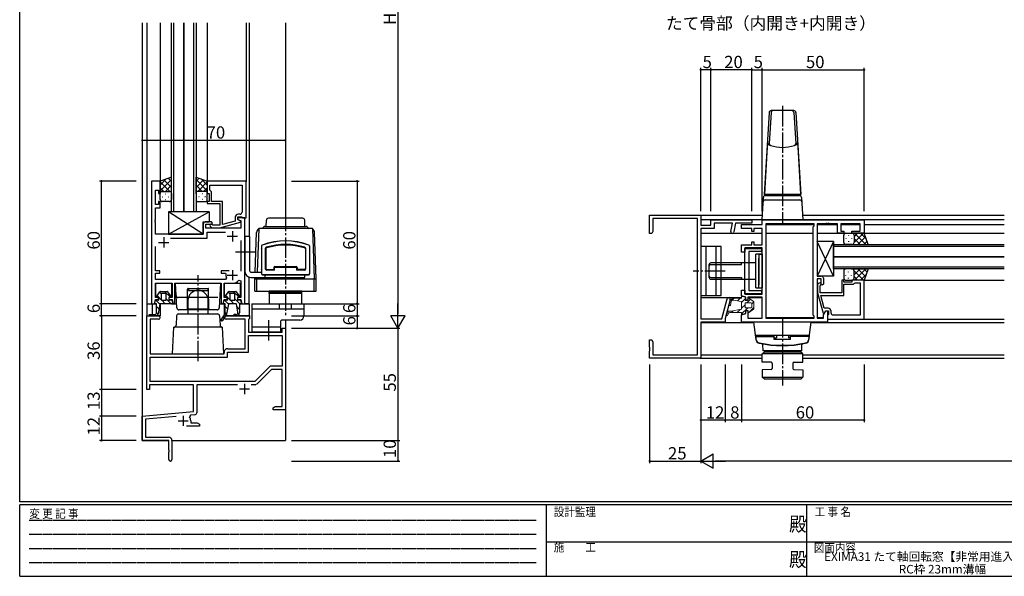
# Model space of a CAD drawing. Extents: x 0 to 793, y 0 to 564.
# Drawn here: x 3 to 485, y 0 to 272 of the extents above; entities that cross this region are included whole.
import ezdxf
from ezdxf.enums import TextEntityAlignment as Align

# ---------------------------------------------------------------- set-up
doc = ezdxf.new("R2010")
doc.units = 0
doc.linetypes.add('HIDDEN', pattern=[0.375, 0.25, -0.125])
doc.linetypes.add('YCENTER_1', pattern=[13, 10, -1, 1, -1])
for name, color, linetype in [('USER1', 3, 'CONTINUOUS'), ('YKK_11', 7, 'CONTINUOUS'), ('YKK_12', 2, 'CONTINUOUS'), ('YKK_13', 4, 'CONTINUOUS'), ('YKK_D', 6, 'CONTINUOUS'), ('YKK_ZWAK', 7, 'CONTINUOUS')]:
    doc.layers.add(name, color=color, linetype=linetype)
doc.styles.get("Standard").update_dxf_attribs({"font": 'ROMANS.SHX', "bigfont": 'EXTFONT.SHX'})
doc.styles.add('YKK_OSSTYLE1', font='romans.shx', dxfattribs={"width": 0.9, "bigfont": 'EXTFONT.SHX'})

# ---------------------------------------------------------------- blocks, each defined once
blk = doc.blocks.new('A201')
at = {"layer": 'YKK_ZWAK', "color": 254, "linetype": 'Continuous'}
for p, q in [((21, 35), (21, 410)), ((571, 35), (21, 35)), ((544, 34), (21, 34)), ((21, 9), (21, 34)), ((205, 34), (205, 9)), ((296, 34), (296, 9)), ((21, 9), (544, 9))]:
    blk.add_line(p, q, dxfattribs=at)
at = {"layer": 'YKK_ZWAK', "color": 131, "linetype": 'HIDDEN'}
for p, q in [((24.28, 28.63), (201.57, 28.63)), ((24.28, 23.68), (201.57, 23.68)), ((24.28, 18.74), (201.57, 18.74)), ((24.28, 13.79), (201.57, 13.79))]:
    blk.add_line(p, q, dxfattribs=at)
at = {"layer": 'YKK_ZWAK', "color": 131, "linetype": 'Continuous'}
for p, q in [((205, 21), (297, 21)), ((297, 21), (389, 21))]:
    blk.add_line(p, q, dxfattribs=at)
at = {"layer": 'YKK_ZWAK', "color": 131, "linetype": 'Continuous', "style": 'YKK_OSSTYLE1', "width": 0.9}
for s, p in [('変 更 記 事', (24.37, 29.39)), ('設計監理', (207.69, 30.05)), ('工 事 名', (298.87, 30.05)), ('施\u3000\u3000工', (207.69, 17.68)), ('図面内容', (298.58, 17.47))]:
    blk.add_text(s, height=3, dxfattribs=at).set_placement(p)
at = {"layer": 'YKK_ZWAK', "color": 254, "linetype": 'Continuous', "style": 'YKK_OSSTYLE1', "width": 0.9}
for p in [(289.94, 24.75), (289.94, 12.37)]:
    blk.add_text('殿', height=5, dxfattribs=at).set_placement(p)

msp = doc.modelspace()

# ---------------------------------------------------------------- linework, layer by layer
at = {"layer": 'YKK_11', "color": 0, "linetype": 'ByBlock', "lineweight": -2}
for p, q in [((67.3, 193.4), (67.3, 133.4)), ((71.6, 193.4), (67.3, 193.4)), ((71.6, 187.4), (71.6, 193.4)), ((113.6, 193.4), (94.6, 193.4)), ((94.6, 193.4), (94.6, 187.4)), ((113.6, 175.4), (113.6, 193.4)), ((69.23, 181.9), (69.23, 188.9)), ((69.23, 188.9), (70.8, 188.9)), ((70.8, 188.9), (70.8, 187.4)), ((95.9, 191.47), (111.67, 191.47)), ((95.9, 188.9), (95.9, 191.47)), ((95.9, 191.47), (111.67, 191.47)), ((96.1, 188.7), (95.9, 188.9)), ((96.6, 188.2), (96.1, 188.7)), ((96.6, 183.4), (96.6, 188.2)), ((111.67, 191.47), (111.67, 178.2)), ((70.8, 187.4), (71.6, 187.4)), ((71.6, 183.4), (70.8, 183.4)), ((70.8, 183.4), (70.8, 181.9)), ((71.6, 180.4), (71.6, 183.4)), ((94.6, 187.4), (95.6, 187.4)), ((95.6, 183.4), (94.6, 183.4)), ((94.6, 183.4), (94.6, 182.4)), ((95.6, 187.4), (95.6, 183.4)), ((102, 183.4), (96.6, 183.4)), ((102, 172.19), (102, 183.4)), ((70.8, 181.9), (69.23, 181.9)), ((69.23, 179.9), (69.23, 180.4)), ((69.23, 180.4), (71.6, 180.4)), ((69.23, 174.86), (69.23, 179.9)), ((94.6, 182.4), (100.7, 182.4)), ((100.7, 182.4), (100.7, 181.36)), ((100.7, 181.36), (100.82, 181.17)), ((100.82, 180.62), (100.7, 180.44)), ((100.7, 180.44), (100.7, 180.36)), ((100.7, 180.36), (100.82, 180.17)), ((100.82, 179.62), (100.7, 179.44)), ((100.7, 179.44), (100.7, 171.8)), ((100.82, 181.17), (100.82, 180.62)), ((100.82, 180.17), (100.82, 179.62)), ((69.11, 174.67), (69.23, 174.86)), ((69.11, 174.12), (69.11, 174.67)), ((69.23, 173.94), (69.11, 174.12)), ((69.11, 173.67), (69.23, 173.86)), ((69.11, 173.12), (69.11, 173.67)), ((69.23, 173.86), (69.23, 173.94)), ((108.3, 173.88), (102, 172.19)), ((108.3, 175.7), (108.3, 173.88)), ((109.6, 174.6), (109.6, 175.9)), ((109.6, 175.9), (111.4, 175.9)), ((112.9, 175.4), (109.6, 175.4)), ((109.6, 175.4), (109.6, 174.6)), ((109.6, 174.6), (110.47, 174.1)), ((110.8, 173.91), (109.6, 174.6)), ((110.67, 177.2), (109.8, 177.2)), ((110.47, 174.1), (110.97, 174.1)), ((110.8, 173.31), (110.8, 173.91)), ((110.97, 174.1), (110.97, 170.4)), ((111.4, 175.9), (111.6, 175.7)), ((111.6, 175.7), (111.9, 175.4)), ((111.9, 175.4), (113.6, 175.4)), ((112.9, 133.4), (112.9, 175.4)), ((311.09, 167.7), (311.09, 176.7)), ((311.09, 176.7), (336.09, 176.7)), ((334.46, 175.07), (312.72, 175.07)), ((312.72, 175.07), (312.72, 168.79)), ((334.46, 108.33), (334.46, 175.07)), ((336.09, 176.7), (336.09, 171.9)), ((341.09, 171.9), (341.09, 174.4)), ((341.09, 174.4), (361.09, 174.4)), ((361.09, 174.4), (361.09, 172.77)), ((366.09, 174.4), (416.09, 174.4)), ((366.09, 172.2), (366.09, 174.4)), ((416.09, 174.4), (416.09, 167.9)), ((69.23, 172.94), (69.11, 173.12)), ((69.23, 167.4), (69.23, 172.94)), ((92.6, 172.4), (92.6, 167.4)), ((96.6, 173.4), (93.6, 173.4)), ((93.9, 170.4), (93.9, 172.4)), ((93.9, 172.4), (96.6, 172.4)), ((110.97, 170.4), (93.9, 170.4)), ((95.98, 171.37), (96.75, 170.6)), ((97.1, 172.9), (96.6, 173.4)), ((96.6, 172.4), (97.1, 172.9)), ((96.75, 170.6), (100.7, 170.6)), ((97.25, 171.8), (96.82, 172.22)), ((100.7, 171.8), (97.25, 171.8)), ((100.7, 170.6), (110.8, 173.31)), ((312.72, 168.79), (312.09, 167.7)), ((336.09, 171.9), (341.09, 171.9)), ((342.72, 170.27), (336.09, 170.27)), ((336.09, 170.27), (336.09, 126.03)), ((351.56, 172.77), (342.72, 172.77)), ((342.72, 172.77), (342.72, 170.27)), ((350.74, 168.8), (351.56, 172.77)), ((353.09, 172.77), (352.21, 168.5)), ((361.09, 172.77), (353.09, 172.77)), ((356.09, 170.25), (356.09, 172.2)), ((356.09, 172.2), (366.09, 172.2)), ((361.09, 170.25), (356.09, 170.25)), ((361.09, 168.75), (361.09, 170.25)), ((362.09, 168.75), (361.09, 168.75)), ((366.09, 170.25), (362.09, 170.25)), ((362.09, 170.25), (362.09, 168.75)), ((366.09, 162.15), (366.09, 170.25)), ((368.02, 172.47), (368.02, 126.33)), ((391.16, 172.47), (368.02, 172.47)), ((368.02, 172.47), (368.02, 126.33)), ((391.66, 172.47), (391.16, 172.47)), ((391.16, 170.97), (391.66, 171.47)), ((391.16, 127.83), (391.16, 170.97)), ((391.66, 171.47), (391.66, 172.47)), ((394.09, 172.47), (393.09, 172.47)), ((393.09, 172.47), (393.09, 146.9)), ((397.13, 172.47), (394.09, 172.47)), ((397.32, 172.59), (397.13, 172.47)), ((397.87, 172.59), (397.32, 172.59)), ((398.05, 172.47), (397.87, 172.59)), ((398.13, 172.47), (398.05, 172.47)), ((398.32, 172.59), (398.13, 172.47)), ((398.87, 172.59), (398.32, 172.59)), ((399.05, 172.47), (398.87, 172.59)), ((402.39, 172.47), (399.05, 172.47)), ((403.09, 172.47), (402.39, 172.47)), ((403.09, 167.9), (403.09, 172.47)), ((414.09, 172.47), (404.59, 172.47)), ((404.59, 172.47), (404.59, 168.9)), ((404.59, 168.9), (406.09, 168.9)), ((406.09, 168.9), (406.09, 167.9)), ((410.09, 167.9), (410.09, 168.9)), ((410.09, 168.9), (414.09, 168.9)), ((414.09, 168.9), (414.09, 172.47)), ((92.6, 167.4), (69.23, 167.4)), ((76.65, 165.47), (94.53, 165.47)), ((94.53, 165.47), (94.53, 168.47)), ((94.53, 168.47), (103.55, 168.47)), ((110.97, 164.4), (110.97, 149.4)), ((312.09, 167.7), (311.09, 167.7)), ((406.09, 167.9), (403.09, 167.9)), ((416.09, 167.9), (410.09, 167.9)), ((69.23, 149.5), (69.23, 161.4)), ((356.09, 158.7), (356.09, 162.15)), ((356.09, 162.15), (361.09, 162.15)), ((366.09, 160.7), (357.59, 160.7)), ((357.59, 160.7), (357.59, 158.7)), ((357.59, 138.3), (357.59, 160.5)), ((357.59, 160.5), (365.79, 160.5)), ((361.09, 162.15), (361.09, 163.65)), ((361.09, 163.65), (362.09, 163.65)), ((362.09, 163.65), (362.09, 162.15)), ((362.09, 162.15), (366.09, 162.15)), ((365.79, 160.5), (365.79, 159)), ((366.09, 150.07), (366.09, 160.7)), ((357.59, 158.7), (356.09, 158.7)), ((365.79, 159), (359.59, 159)), ((359.59, 159), (359.59, 139.8)), ((71.3, 149.5), (69.23, 149.5)), ((71.3, 148.3), (71.3, 149.5)), ((105.35, 149.5), (101.4, 149.5)), ((101.4, 149.5), (101.4, 148.3)), ((366.23, 149.88), (366.09, 150.07)), ((366.23, 148.92), (366.23, 149.88)), ((69.23, 145.33), (69.23, 148.3)), ((69.23, 148.3), (71.3, 148.3)), ((103.55, 145.33), (69.23, 145.33)), ((101.4, 148.3), (103.45, 148.3)), ((103.45, 148.3), (103.75, 147.95)), ((104, 146.04), (103.55, 145.33)), ((110.07, 144.96), (110.97, 144.66)), ((110.97, 144.66), (110.97, 136.4)), ((366.09, 148.73), (366.23, 148.92)), ((366.09, 138.1), (366.09, 148.73)), ((393.09, 146.9), (395.09, 146.9)), ((395.09, 145.6), (393.09, 145.6)), ((393.09, 145.6), (393.09, 126.33)), ((395.09, 142.9), (395.09, 145.6)), ((396.09, 145.9), (396.09, 142.9)), ((406.09, 144.9), (405.09, 144.9)), ((405.09, 144.9), (405.09, 138.8)), ((406.09, 143.9), (406.09, 144.9)), ((416.09, 144.9), (410.09, 144.9)), ((410.09, 144.9), (410.09, 143.9)), ((416.09, 125.9), (416.09, 144.9)), ((69.23, 136.4), (69.23, 143.4)), ((69.23, 143.4), (77.35, 143.4)), ((77.35, 143.4), (77.35, 136.4)), ((78.8, 133.4), (78.8, 143.4)), ((78.8, 143.4), (89.43, 143.4)), ((89.43, 143.4), (89.62, 143.54)), ((89.62, 143.54), (90.58, 143.54)), ((90.58, 143.54), (90.77, 143.4)), ((90.77, 143.4), (101.4, 143.4)), ((101.4, 143.4), (101.4, 133.4)), ((102.85, 136.4), (102.85, 143.4)), ((102.85, 143.4), (106.9, 143.4)), ((356.09, 137.19), (356.09, 140.1)), ((356.09, 140.1), (357.59, 140.1)), ((357.59, 140.1), (357.59, 138.1)), ((359.59, 139.8), (365.79, 139.8)), ((365.79, 139.8), (365.79, 138.3)), ((394.07, 143.52), (393.29, 142.75)), ((393.29, 142.75), (393.29, 138.8)), ((394.49, 142.25), (394.91, 142.68)), ((394.49, 138.8), (394.49, 142.25)), ((395.59, 142.4), (395.09, 142.9)), ((396.09, 142.9), (395.59, 142.4)), ((410.09, 143.9), (406.09, 143.9)), ((406.09, 137.5), (406.09, 142.9)), ((406.09, 142.9), (410.89, 142.9)), ((410.89, 142.9), (411.39, 143.4)), ((411.39, 143.4), (411.59, 143.6)), ((411.59, 143.6), (414.16, 143.6)), ((414.16, 143.6), (414.16, 127.83)), ((414.16, 143.6), (414.16, 127.83)), ((68.71, 133.4), (69.25, 135.4)), ((70.75, 136.4), (69.23, 136.4)), ((69.25, 135.4), (70.75, 135.4)), ((70.75, 135.4), (70.75, 136.4)), ((77.35, 136.4), (75.85, 136.4)), ((75.85, 136.4), (75.85, 135.4)), ((75.85, 135.4), (77.35, 135.4)), ((77.35, 135.4), (77.89, 133.4)), ((102.31, 133.4), (102.85, 135.4)), ((104.35, 136.4), (102.85, 136.4)), ((102.85, 135.4), (104.35, 135.4)), ((104.35, 135.4), (104.35, 136.4)), ((110.97, 136.4), (109.45, 136.4)), ((109.45, 136.4), (109.45, 135.4)), ((109.45, 135.4), (110.95, 135.4)), ((110.95, 135.4), (111.49, 133.4)), ((346.37, 126.03), (348.99, 135.8)), ((350.56, 135.37), (348.09, 126.15)), ((358.09, 136.65), (356.09, 137.19)), ((365.79, 138.3), (357.59, 138.3)), ((357.59, 138.1), (366.09, 138.1)), ((358.09, 135.15), (358.09, 136.65)), ((359.09, 135.15), (358.09, 135.15)), ((366.09, 136.65), (359.09, 136.65)), ((359.09, 136.65), (359.09, 135.15)), ((366.09, 126.33), (366.09, 136.65)), ((393.29, 138.8), (396, 128.7)), ((402.13, 138.8), (394.49, 138.8)), ((396.57, 131.2), (394.88, 137.5)), ((394.88, 137.5), (406.09, 137.5)), ((402.32, 138.68), (402.13, 138.8)), ((402.87, 138.68), (402.32, 138.68)), ((403.05, 138.8), (402.87, 138.68)), ((403.13, 138.8), (403.05, 138.8)), ((403.32, 138.68), (403.13, 138.8)), ((403.87, 138.68), (403.32, 138.68)), ((404.05, 138.8), (403.87, 138.68)), ((405.09, 138.8), (404.05, 138.8)), ((67.3, 133.4), (68.71, 133.4)), ((77.89, 133.4), (78.8, 133.4)), ((101.4, 133.4), (102.31, 133.4)), ((111.49, 133.4), (112.9, 133.4)), ((398.39, 131.2), (396.57, 131.2)), ((65.1, 91.4), (65.1, 127.4)), ((65.1, 127.4), (70.78, 127.4)), ((70.78, 125.77), (66.73, 125.77)), ((66.73, 125.77), (66.73, 108.9)), ((103.91, 127.4), (115.3, 127.4)), ((113.17, 125.77), (103.91, 125.77)), ((113.17, 111.4), (113.17, 125.77)), ((115, 125.77), (114.8, 125.57)), ((114.8, 125.57), (114.8, 119.4)), ((115.3, 126.07), (115, 125.77)), ((115.3, 127.4), (115.3, 126.07)), ((336.09, 126.03), (346.37, 126.03)), ((348.09, 126.15), (348.09, 124.4)), ((356.09, 128.01), (358.09, 128.55)), ((356.09, 124.4), (356.09, 128.01)), ((358.09, 128.55), (358.09, 130.05)), ((358.09, 130.05), (359.09, 130.05)), ((359.09, 130.05), (359.09, 126.33)), ((359.09, 126.33), (366.09, 126.33)), ((368.02, 126.33), (391.66, 126.33)), ((391.66, 127.33), (391.16, 127.83)), ((391.66, 126.33), (391.66, 127.33)), ((393.09, 126.33), (396.16, 126.33)), ((396, 128.7), (396.6, 128.7)), ((396.16, 127.94), (397.29, 129.9)), ((396.16, 126.33), (396.16, 127.94)), ((396.6, 128.7), (397.29, 129.9)), ((397.29, 129.9), (398.59, 129.9)), ((397.29, 129.9), (398.09, 129.9)), ((398.09, 129.9), (398.09, 124.4)), ((398.39, 127.9), (398.09, 127.6)), ((398.09, 127.6), (398.09, 125.9)), ((398.09, 125.9), (416.09, 125.9)), ((398.59, 128.1), (398.39, 127.9)), ((398.59, 129.9), (398.59, 128.1)), ((399.89, 128.83), (399.89, 129.7)), ((414.16, 127.83), (400.89, 127.83)), ((131.17, 119.4), (131.17, 121.4)), ((131.17, 121.4), (132.8, 121.4)), ((132.8, 121.4), (132.8, 81.4)), ((348.09, 124.4), (336.09, 124.4)), ((336.09, 124.4), (336.09, 106.7)), ((366.39, 124.4), (356.09, 124.4)), ((398.09, 124.4), (366.39, 124.4)), ((114.8, 119.4), (131.17, 119.4)), ((114.8, 109.77), (114.8, 117.77)), ((114.8, 117.77), (131.17, 117.77)), ((131.17, 117.77), (131.17, 102.9)), ((311.09, 112.16), (311.09, 115.7)), ((311.09, 115.7), (312.09, 115.7)), ((312.09, 115.7), (312.72, 114.61)), ((104.6, 111.4), (113.17, 111.4)), ((311.21, 111.97), (311.09, 112.16)), ((311.09, 111.24), (311.21, 111.43)), ((311.09, 111.16), (311.09, 111.24)), ((311.21, 110.97), (311.09, 111.16)), ((311.21, 111.43), (311.21, 111.97)), ((311.21, 110.43), (311.21, 110.97)), ((312.72, 114.61), (312.72, 108.33)), ((66.73, 108.9), (89.64, 108.9)), ((66.73, 95.4), (66.73, 107.27)), ((66.73, 107.27), (104.43, 107.27)), ((89.64, 108.9), (89.83, 108.78)), ((89.83, 108.78), (90.37, 108.78)), ((90.37, 108.78), (90.56, 108.9)), ((90.56, 108.9), (102.8, 108.9)), ((102.8, 108.9), (102.8, 109.6)), ((104.43, 107.27), (104.43, 109.77)), ((104.43, 109.77), (114.8, 109.77)), ((311.09, 110.24), (311.21, 110.43)), ((311.09, 106.7), (311.09, 110.24)), ((336.09, 106.7), (311.09, 106.7)), ((312.72, 108.33), (334.46, 108.33)), ((124.83, 102.43), (117.8, 95.4)), ((125.98, 101.27), (118.77, 94.06)), ((131.17, 102.9), (125.96, 102.9)), ((131.17, 101.27), (125.98, 101.27)), ((131.17, 83.03), (131.17, 101.27)), ((87.8, 93.77), (66.3, 93.77)), ((66.3, 93.77), (66.3, 91.4)), ((117.8, 95.4), (66.73, 95.4)), ((117.8, 95.4), (66.73, 95.4)), ((87.8, 80.59), (87.8, 93.77)), ((109.45, 93.77), (89.43, 93.77)), ((89.43, 93.77), (89.43, 80.01)), ((118.06, 93.77), (116.15, 93.77)), ((66.3, 91.4), (65.1, 91.4)), ((126.8, 82.4), (127.89, 83.03)), ((126.8, 81.4), (126.8, 82.4)), ((127.89, 83.03), (131.17, 83.03)), ((62.8, 78.4), (87.8, 80.59)), ((62.8, 66.4), (62.8, 78.4)), ((79.43, 78.22), (64.43, 76.91)), ((86.32, 78.82), (85.94, 78.06)), ((88.52, 79.01), (86.32, 78.82)), ((128.84, 81.4), (126.8, 81.4)), ((129.03, 81.52), (128.84, 81.4)), ((129.57, 81.52), (129.03, 81.52)), ((129.76, 81.4), (129.57, 81.52)), ((129.84, 81.4), (129.76, 81.4)), ((130.03, 81.52), (129.84, 81.4)), ((130.57, 81.52), (130.03, 81.52)), ((130.76, 81.4), (130.57, 81.52)), ((132.8, 81.4), (130.76, 81.4)), ((64.43, 76.91), (64.43, 68.03)), ((90.8, 73.4), (84.45, 73.4)), ((86.5, 76.1), (86.5, 75.03)), ((86.5, 75.03), (89.71, 75.03)), ((89.71, 75.03), (90.8, 74.4)), ((90.8, 74.4), (90.8, 73.4)), ((64.43, 68.03), (75.7, 68.03)), ((75.8, 66.4), (62.8, 66.4)), ((75.8, 61.86), (75.8, 66.4)), ((77.3, 66.43), (77.3, 57.15)), ((75.92, 61.67), (75.8, 61.86)), ((75.8, 60.94), (75.92, 61.13)), ((75.8, 57.15), (75.8, 60.94)), ((75.92, 61.13), (75.92, 61.67))]:
    msp.add_line(p, q, dxfattribs=at)
at = {"layer": 'YKK_11', "color": 2}
for p, q in [((106.9, 168.9), (106.9, 163.9)), ((73.3, 165.9), (73.3, 160.9)), ((104.4, 166.4), (109.4, 166.4)), ((70.8, 163.4), (75.8, 163.4)), ((106.9, 149.9), (106.9, 144.9)), ((104.4, 147.4), (109.4, 147.4)), ((110.3, 91.7), (115.3, 91.7)), ((112.8, 94.2), (112.8, 89.2)), ((82.8, 78.6), (82.8, 73.6)), ((80.3, 76.1), (85.3, 76.1))]:
    msp.add_line(p, q, dxfattribs=at)
at = {"layer": 'YKK_11', "color": 0, "linetype": 'ByBlock', "lineweight": -2}
for centre, radius, start, end in [((109.8, 175.7), 1.5, 90, 180), ((110.67, 178.2), 1, 270, 360), ((93.6, 172.4), 1, 90, 180), ((96.4, 171.8), 0.6, 45, 225), ((351.48, 168.65), 0.75, 168.3962, 348.3962), ((106.9, 147.4), 3.2, 170.1291, 205.1079), ((106.9, 147.4), 4, 270, 322.4981), ((395.09, 145.9), 1, 0, 90), ((394.49, 143.1), 0.6, 315, 135), ((349.77, 135.59), 0.815, 345, 165), ((398.39, 129.7), 1.5, 0, 90), ((70.78, 126.59), 0.815, 270, 90), ((103.91, 126.59), 0.815, 90, 270), ((400.89, 128.83), 1, 180, 270), ((104.6, 109.6), 1.8, 90, 180), ((125.96, 101.3), 1.6, 90, 135), ((118.06, 94.77), 1, 270, 315), ((82.8, 76.1), 3.7, 0, 31.9633), ((88.43, 80.01), 1, 275, 0), ((75.7, 66.43), 1.6, 0, 90), ((76.55, 57.15), 0.75, 180, 0)]:
    msp.add_arc(centre, radius, start, end, dxfattribs=at)
at = {"layer": 'YKK_12'}
for p, q in [((62.8, 270.9), (62.8, 66.4)), ((65.1, 270.9), (65.1, 133.4)), ((71.6, 270.9), (71.6, 193.1)), ((77.1, 178.4), (77.1, 270.9)), ((78.1, 270.9), (78.1, 178.4)), ((83.1, 270.9), (83.1, 178.4)), ((83.1, 178.4), (83.1, 270.9)), ((88.1, 178.4), (88.1, 270.9)), ((89.1, 270.9), (89.1, 178.4)), ((94.6, 270.9), (94.6, 193.4)), ((113.6, 270.9), (113.6, 193.1)), ((115.1, 270.9), (115.1, 166.3)), ((132.8, 270.9), (132.8, 175.2)), ((83.1, 178.4), (77.1, 178.4)), ((89.1, 178.4), (83.1, 178.4)), ((336.09, 176.7), (366.23, 176.7)), ((484.59, 174.4), (336.09, 174.4)), ((385.94, 176.7), (484.59, 176.7)), ((368.02, 172.2), (391.66, 172.2)), ((368.02, 172.2), (368.02, 126.6)), ((393.09, 172.2), (403.09, 172.2)), ((404.59, 172.2), (414.09, 172.2)), ((416.09, 172.2), (484.59, 172.2)), ((336.09, 167.9), (366.09, 167.9)), ((368.02, 167.9), (391.16, 167.9)), ((393.09, 167.9), (484.59, 167.9)), ((401.09, 156.4), (401.09, 162.4)), ((401.09, 162.4), (484.59, 162.4)), ((484.59, 161.4), (401.09, 161.4)), ((401.09, 150.4), (401.09, 156.4)), ((401.09, 156.4), (484.59, 156.4)), ((484.59, 156.4), (401.09, 156.4)), ((401.09, 151.4), (484.59, 151.4)), ((484.59, 150.4), (401.09, 150.4)), ((115.1, 133.4), (115.1, 146.41)), ((415.79, 144.9), (484.59, 144.9)), ((69.45, 136.41), (69.45, 143.31)), ((69.73, 143.4), (76.85, 143.4)), ((77.15, 143.3), (77.15, 136.42)), ((103.05, 136.42), (103.05, 143.3)), ((103.35, 143.4), (110.75, 143.4)), ((110.75, 143.4), (110.75, 136.41)), ((69.45, 135.23), (69.45, 135.4)), ((77.15, 135.4), (77.15, 135.23)), ((103.05, 135.23), (103.05, 135.4)), ((110.75, 135.4), (110.75, 135.23)), ((336.09, 136.4), (356.09, 136.4)), ((357.95, 136.4), (358.09, 136.4)), ((359.09, 136.4), (366.02, 136.4)), ((65.1, 133.4), (65.1, 127.1)), ((65.1, 133.4), (69.22, 133.4)), ((67.6, 133.4), (67.6, 128.1)), ((71.6, 133.4), (71.6, 127.4)), ((77.15, 133.4), (79.62, 133.4)), ((100.58, 133.4), (102.82, 133.4)), ((103.1, 128.06), (103.1, 133.4)), ((110.75, 133.4), (115.1, 133.4)), ((115.1, 133.4), (112.62, 133.4)), ((112.9, 133.4), (112.9, 133.7)), ((115.1, 133.4), (115.1, 127.4)), ((71.6, 127.4), (67.6, 127.4)), ((115.1, 127.4), (103.51, 127.4)), ((132.8, 125.4), (132.8, 66.4)), ((368.02, 126.6), (391.66, 126.6)), ((393.09, 126.6), (396.16, 126.6)), ((398.09, 125.9), (484.59, 125.9)), ((336.09, 124.2), (362.12, 124.2)), ((390.07, 124.2), (484.59, 124.2)), ((335.79, 106.7), (366.17, 106.7)), ((336.09, 108.33), (366.2, 108.33)), ((386.01, 108.33), (484.59, 108.33)), ((386.04, 106.7), (484.59, 106.7)), ((62.8, 66.4), (75.5, 66.4)), ((77.3, 66.4), (132.8, 66.4))]:
    msp.add_line(p, q, dxfattribs=at)
at = {"layer": 'YKK_13', "linetype": 'Continuous'}
for p, q in [((369.53, 226.96), (367.09, 186.9)), ((370.53, 226.96), (369.61, 211.87)), ((381.64, 227.9), (370.53, 227.9)), ((381.64, 226.96), (382.56, 211.87)), ((382.64, 226.96), (385.09, 186.9)), ((368.8, 212.17), (368.47, 207.48)), ((383.37, 212.17), (383.7, 207.48)), ((368.47, 207.48), (367.22, 186.9)), ((383.7, 207.48), (384.95, 186.9)), ((366.09, 174.4), (366.76, 185.46)), ((385.09, 186.9), (367.09, 186.9)), ((367.63, 184.2), (384.55, 184.2)), ((367.76, 186.4), (384.41, 186.4)), ((368.79, 186.9), (368.79, 186.4)), ((368.79, 186.4), (383.39, 186.4)), ((383.39, 186.9), (383.39, 186.4)), ((385.41, 185.46), (386.09, 174.4)), ((366.09, 174.4), (386.09, 174.4))]:
    msp.add_line(p, q, dxfattribs=at)
at = {"layer": 'YKK_13', "linetype": 'YCENTER_1'}
for p, q in [((376.09, 230.2), (376.09, 171.89)), ((132.9, 178.87), (132.9, 127.25)), ((118.36, 158.7), (107.9, 158.7)), ((348.08, 149.4), (332.45, 149.4)), ((90.1, 105.27), (90.1, 147.33)), ((124.59, 125.37), (124.59, 115.43)), ((376.09, 126.9), (376.09, 93.4))]:
    msp.add_line(p, q, dxfattribs=at)
at = {"layer": 'YKK_13'}
for p, q in [((77.1, 195.36), (71.6, 193.4)), ((71.6, 191.5), (74.56, 194.46)), ((71.6, 188.67), (77.1, 194.17)), ((71.6, 193.4), (71.6, 187.4)), ((76.22, 188.4), (71.6, 193.02)), ((77.1, 190.35), (73.4, 194.04)), ((77.1, 193.18), (75.49, 194.79)), ((77.1, 187.18), (77.1, 195.36)), ((89.1, 187.18), (89.1, 195.36)), ((89.1, 195.36), (94.6, 193.4)), ((89.1, 193.18), (90.71, 194.79)), ((94.6, 188.67), (89.1, 194.17)), ((89.1, 190.35), (92.8, 194.04)), ((89.98, 188.4), (94.6, 193.02)), ((94.6, 191.5), (91.64, 194.46)), ((94.6, 193.4), (94.6, 187.4)), ((73.39, 188.4), (71.6, 190.19)), ((72.6, 188.4), (76.2, 188.4)), ((73, 188.4), (76.2, 188.4)), ((74.16, 188.4), (77.1, 191.34)), ((92.04, 188.4), (89.1, 191.34)), ((93.6, 188.4), (90, 188.4)), ((93.2, 188.4), (90, 188.4)), ((92.81, 188.4), (94.6, 190.19)), ((71.6, 184.4), (71.6, 187.4)), ((72.52, 185.76), (72.72, 185.76)), ((76.1, 183.4), (72.6, 183.4)), ((73.93, 187.18), (74.13, 187.18)), ((73.93, 184.35), (74.13, 184.35)), ((75.55, 185.76), (75.75, 185.76)), ((77.1, 187.4), (77.1, 184.4)), ((89.1, 187.4), (89.1, 184.4)), ((90.1, 183.4), (93.6, 183.4)), ((90.65, 185.76), (90.45, 185.76)), ((92.26, 187.18), (92.06, 187.18)), ((92.26, 184.35), (92.06, 184.35)), ((93.68, 185.76), (93.48, 185.76)), ((94.6, 184.4), (94.6, 187.4)), ((95.6, 178.4), (75.6, 178.4)), ((75.6, 178.4), (75.6, 167.4)), ((75.6, 167.4), (95.6, 178.4)), ((92.6, 167.4), (75.6, 178.4)), ((95.6, 178.4), (95.6, 173.4)), ((123.45, 171.2), (123.5, 174.22)), ((141.29, 175.2), (124.5, 175.2)), ((142.35, 171.2), (142.29, 174.22)), ((92.6, 167.4), (92.6, 173.4)), ((92.6, 173.4), (95.6, 173.4)), ((119.76, 170.2), (119.01, 148.8)), ((146.04, 170.2), (119.76, 170.2)), ((122.11, 170.91), (121.4, 170.2)), ((122.81, 171.2), (142.98, 171.2)), ((143.69, 170.91), (144.4, 170.2)), ((146.04, 170.2), (146.9, 145.6)), ((75.6, 167.4), (92.6, 167.4)), ((115.4, 166.3), (112.9, 166.3)), ((112.9, 166.3), (112.9, 149.3)), ((115.4, 149.3), (115.4, 166.3)), ((118.01, 148.8), (118.69, 168.2)), ((147.9, 145.6), (147.11, 168.2)), ((401.09, 146.9), (393.09, 163.9)), ((401.09, 163.9), (393.09, 146.9)), ((393.09, 163.9), (393.09, 146.9)), ((401.09, 163.9), (393.09, 163.9)), ((401.09, 163.9), (401.09, 146.9)), ((406.09, 163.4), (406.09, 166.9)), ((407.04, 165.56), (407.04, 165.36)), ((407.09, 167.9), (410.09, 167.9)), ((408.45, 166.98), (408.45, 166.78)), ((408.45, 163.95), (408.45, 163.75)), ((409.87, 165.56), (409.87, 165.36)), ((416.09, 167.9), (410.09, 167.9)), ((411.09, 163.28), (415.71, 167.9)), ((411.09, 166.11), (412.88, 167.9)), ((411.09, 166.9), (411.09, 163.3)), ((411.09, 166.5), (411.09, 163.3)), ((411.09, 165.34), (414.03, 162.4)), ((411.36, 167.9), (416.86, 162.4)), ((413.04, 162.4), (416.73, 166.1)), ((414.19, 167.9), (417.15, 164.94)), ((415.87, 162.4), (417.48, 164.01)), ((418.05, 162.4), (416.09, 167.9)), ((121.1, 161.66), (121.1, 148.1)), ((121.2, 161.56), (121.2, 160.7)), ((121.2, 160.3), (121.2, 150.4)), ((122.9, 160.24), (122.9, 150.7)), ((123.2, 160.24), (123.2, 150.7)), ((142.6, 160.24), (142.6, 150.7)), ((142.9, 150.7), (142.9, 160.24)), ((144.6, 161.56), (144.6, 160.7)), ((144.6, 160.3), (144.6, 150.4)), ((144.7, 161.66), (144.7, 148.1)), ((346.08, 161.4), (336.08, 161.4)), ((336.08, 161.4), (336.08, 137.4)), ((338.58, 161.4), (338.58, 137.4)), ((343.58, 137.4), (343.58, 161.4)), ((346.08, 137.4), (346.08, 161.4)), ((410.09, 162.4), (407.09, 162.4)), ((409.87, 162.4), (418.05, 162.4)), ((366.09, 157.6), (363.09, 157.6)), ((363.09, 141.2), (363.09, 157.6)), ((364.59, 157.6), (364.59, 142.7)), ((364.59, 157.6), (366.09, 157.6)), ((364.59, 141.2), (364.59, 155.6)), ((366.09, 157.6), (366.09, 141.2)), ((121.2, 150), (121.2, 148.2)), ((123.7, 150.2), (127.2, 150.2)), ((127.5, 149.9), (123.7, 149.9)), ((127.2, 151.1), (127.2, 150.2)), ((127.5, 149.9), (127.5, 151.1)), ((127.7, 151.6), (138.1, 151.6)), ((127.7, 151.3), (138.1, 151.3)), ((138.3, 151.1), (138.3, 149.9)), ((142.1, 149.9), (138.3, 149.9)), ((138.6, 151.1), (138.6, 150.2)), ((142.1, 150.2), (138.6, 150.2)), ((144.6, 150), (144.6, 148.2)), ((340.09, 152.4), (340.09, 146.4)), ((363.09, 153.4), (341.09, 153.4)), ((341.09, 152.52), (356.09, 152.52)), ((356.09, 152.52), (356.09, 153.4)), ((406.09, 149.4), (406.09, 145.9)), ((410.09, 150.4), (407.09, 150.4)), ((409.87, 150.4), (418.05, 150.4)), ((411.09, 147.46), (414.03, 150.4)), ((411.09, 149.52), (415.71, 144.9)), ((411.09, 145.9), (411.09, 149.5)), ((411.09, 146.3), (411.09, 149.5)), ((411.36, 144.9), (416.86, 150.4)), ((413.04, 150.4), (416.73, 146.7)), ((415.87, 150.4), (417.48, 148.79)), ((418.05, 150.4), (416.09, 144.9)), ((115.9, 148.8), (121.2, 148.8)), ((115.9, 146.3), (142.4, 146.3)), ((117.9, 145.6), (117.92, 146.3)), ((117.9, 139.6), (117.9, 145.6)), ((117.9, 145.6), (147.9, 145.6)), ((118.92, 146.3), (118.9, 145.6)), ((118.9, 139.6), (118.9, 145.6)), ((121.6, 147.6), (144.2, 147.6)), ((121.7, 147.7), (144.1, 147.7)), ((122.9, 146.3), (122.9, 147.7)), ((142.4, 146.3), (142.4, 147.7)), ((146.9, 139.6), (146.9, 145.6)), ((147.9, 139.6), (147.9, 145.6)), ((341.09, 146.28), (356.09, 146.28)), ((341.09, 145.4), (363.09, 145.4)), ((356.09, 146.28), (356.09, 145.4)), ((401.09, 146.9), (393.09, 146.9)), ((407.04, 147.24), (407.04, 147.44)), ((407.09, 144.9), (410.09, 144.9)), ((408.45, 148.85), (408.45, 149.05)), ((408.45, 145.82), (408.45, 146.02)), ((409.87, 147.24), (409.87, 147.44)), ((416.09, 144.9), (410.09, 144.9)), ((411.09, 146.69), (412.88, 144.9)), ((414.19, 144.9), (417.15, 147.86)), ((79.1, 143.4), (101.1, 143.4)), ((79.73, 131.35), (79.1, 143.4)), ((84.85, 130.9), (84.93, 140.6)), ((85.24, 140.9), (94.97, 140.9)), ((85.35, 140.9), (85.35, 139.9)), ((85.35, 139.9), (94.85, 139.9)), ((94.85, 140.9), (94.85, 139.9)), ((95.35, 130.9), (95.27, 140.6)), ((101.1, 143.4), (100.47, 131.35)), ((363.09, 141.2), (366.09, 141.2)), ((68.98, 133.71), (69.34, 135.08)), ((69.41, 135.19), (71.37, 133.23)), ((69.62, 135.27), (70.57, 135.14)), ((69.67, 136.79), (71.43, 139.29)), ((70.64, 136.44), (69.75, 136.59)), ((70.07, 137.36), (72.1, 135.33)), ((70.85, 135.39), (70.85, 136.19)), ((71.24, 139.02), (72.1, 138.16)), ((71.63, 139.4), (74.97, 139.4)), ((72.1, 138.15), (72.1, 135.35)), ((72.33, 135.1), (74.03, 133.4)), ((74.25, 138.4), (72.35, 138.4)), ((72.35, 135.1), (74.25, 135.1)), ((73.69, 139.4), (76.55, 136.54)), ((74.5, 135.35), (74.5, 138.15)), ((74.5, 135.76), (76.86, 133.4)), ((75.17, 139.29), (76.93, 136.79)), ((75.75, 136.19), (75.75, 135.39)), ((76.85, 136.59), (75.96, 136.44)), ((76.03, 135.14), (76.98, 135.27)), ((77.26, 135.08), (77.62, 133.71)), ((99.78, 136.4), (80.42, 136.4)), ((102.58, 133.71), (102.94, 135.08)), ((103.01, 135.19), (104.97, 133.23)), ((103.22, 135.27), (104.17, 135.14)), ((103.27, 136.79), (105.03, 139.29)), ((104.24, 136.44), (103.35, 136.59)), ((103.67, 137.36), (105.7, 135.33)), ((104.45, 135.39), (104.45, 136.19)), ((104.84, 139.02), (105.7, 138.16)), ((105.23, 139.4), (108.57, 139.4)), ((105.7, 138.15), (105.7, 135.35)), ((105.93, 135.1), (107.63, 133.4)), ((107.85, 138.4), (105.95, 138.4)), ((105.95, 135.1), (107.85, 135.1)), ((107.29, 139.4), (110.15, 136.54)), ((108.1, 135.35), (108.1, 138.15)), ((108.1, 135.76), (110.5, 133.35)), ((108.77, 139.29), (110.53, 136.79)), ((109.35, 136.19), (109.35, 135.39)), ((110.45, 136.59), (109.56, 136.44)), ((109.63, 135.14), (110.58, 135.27)), ((110.86, 135.08), (111.22, 133.71)), ((117.9, 139.6), (147.9, 139.6)), ((124.9, 139.6), (124.9, 139.1)), ((140.9, 139.6), (124.9, 139.6)), ((124.9, 139.1), (140.9, 139.1)), ((140.9, 138.4), (124.9, 138.4)), ((124.9, 138.4), (124.9, 133.4)), ((124.93, 139.01), (128.79, 139.1)), ((124.94, 138.4), (124.93, 139.01)), ((140.85, 138.4), (124.94, 138.4)), ((128.79, 139.1), (137.01, 139.1)), ((140.87, 139.01), (137.01, 139.1)), ((140.85, 138.4), (140.87, 139.01)), ((140.9, 139.1), (140.9, 139.6)), ((140.9, 133.4), (140.9, 138.4)), ((336.08, 137.4), (346.08, 137.4)), ((69.55, 133.4), (69.22, 133.4)), ((69.8, 129.1), (69.8, 133.15)), ((69.8, 131.97), (70.94, 130.83)), ((71.36, 133.19), (70.5, 128.42)), ((77.38, 133.4), (71.61, 133.4)), ((99.47, 130.4), (80.73, 130.4)), ((84.85, 130.9), (84.35, 130.4)), ((84.85, 130.9), (95.35, 130.9)), ((85.1, 134.9), (85.1, 128.4)), ((95.1, 128.4), (95.1, 134.9)), ((95.35, 130.9), (95.85, 130.4)), ((103.15, 133.4), (102.82, 133.4)), ((103.4, 128.52), (103.4, 133.15)), ((103.4, 131.97), (104.54, 130.83)), ((104.96, 133.19), (104.08, 128.28)), ((108.59, 133.4), (105.21, 133.4)), ((109.54, 129.28), (108.84, 133.19)), ((109.06, 131.97), (110.4, 130.63)), ((110.4, 133.15), (110.4, 128.9)), ((110.98, 133.4), (110.65, 133.4)), ((116.39, 133.4), (116.39, 119.4)), ((116.39, 133.4), (141.89, 133.4)), ((116.39, 130.9), (141.89, 130.9)), ((124.89, 133.4), (140.89, 133.4)), ((124.89, 133.4), (140.89, 133.4)), ((128.89, 133.4), (136.89, 133.4)), ((129.18, 130.9), (136.6, 130.9)), ((129.89, 130.9), (129.89, 133.4)), ((135.89, 130.9), (135.89, 133.4)), ((141.89, 133.4), (141.89, 127.4)), ((66.4, 128.1), (68.8, 128.1)), ((69.5, 127.4), (66.4, 127.4)), ((68.42, 128.1), (67.72, 127.4)), ((69.8, 129.14), (70.51, 128.44)), ((70.5, 128.38), (70.5, 128.4)), ((79.58, 127.45), (79.34, 122.85)), ((80.58, 128.4), (90.1, 128.4)), ((90.1, 128.4), (99.62, 128.4)), ((100.62, 127.45), (100.86, 122.85)), ((101.46, 125.54), (103.4, 128.52)), ((104.08, 128.28), (102.05, 125.16)), ((102.52, 127.17), (102.93, 126.51)), ((103.4, 129.14), (104.11, 128.44)), ((108.56, 128.1), (107.8, 128.1)), ((107.8, 127.4), (108.9, 127.4)), ((109.48, 128.72), (110.14, 128.06)), ((139.89, 125.4), (131.39, 125.4)), ((77.6, 108.9), (78.28, 121.9)), ((101.92, 121.9), (78.28, 121.9)), ((101.92, 121.9), (102.6, 108.9)), ((130.39, 121.9), (116.39, 121.9)), ((130.39, 124.4), (130.39, 119.4)), ((390.09, 124.4), (362.09, 124.4)), ((363.15, 115.74), (362.09, 124.4)), ((389.02, 115.74), (390.09, 124.4)), ((130.39, 119.4), (116.39, 119.4)), ((389.29, 117.9), (362.88, 117.9)), ((362.99, 117.4), (372.09, 117.4)), ((362.99, 117.4), (363.11, 115.98)), ((363.49, 117.9), (372.09, 117.9)), ((363.49, 117.9), (363.49, 117.4)), ((372.09, 115.9), (372.09, 117.9)), ((372.09, 116.63), (373.09, 116.63)), ((380.09, 115.9), (372.09, 115.9)), ((373.09, 117.9), (373.09, 116.63)), ((379.09, 117.9), (379.09, 116.63)), ((380.09, 116.63), (379.09, 116.63)), ((380.09, 115.9), (380.09, 117.9)), ((388.69, 117.9), (380.09, 117.9)), ((389.19, 117.4), (380.09, 117.4)), ((388.69, 117.9), (388.69, 117.4)), ((389.19, 117.4), (389.06, 115.98)), ((366.59, 110.4), (366.54, 113.28)), ((385.59, 110.4), (385.64, 113.28)), ((77.6, 108.9), (102.6, 108.9)), ((366.13, 104.8), (366.21, 108.9)), ((366.21, 108.9), (367.22, 109.9)), ((386, 108.9), (366.21, 108.9)), ((385.59, 110.4), (366.59, 110.4)), ((367.22, 109.9), (384.98, 109.9)), ((384.34, 110.4), (367.84, 110.4)), ((367.84, 110.4), (367.84, 109.9)), ((384.34, 110.4), (384.34, 109.9)), ((386, 108.9), (384.98, 109.9)), ((386.07, 104.8), (386, 108.9)), ((370.61, 104.72), (366.13, 104.8)), ((371.1, 104.22), (371.1, 101.68)), ((381.1, 104.22), (381.1, 101.68)), ((381.59, 104.72), (386.07, 104.8)), ((370.61, 101.18), (366.13, 101.1)), ((366.13, 101.1), (366.2, 97.4)), ((366.2, 97.4), (386, 97.4)), ((367.22, 96.4), (366.2, 97.4)), ((384.99, 96.4), (367.18, 96.4)), ((381.59, 101.18), (386.07, 101.1)), ((386, 97.4), (384.99, 96.4)), ((386.07, 101.1), (386, 97.4))]:
    msp.add_line(p, q, dxfattribs=at)
at = {"layer": 'YKK_13', "linetype": 'Continuous', "lineweight": 13}
for p, q in [((351.31, 134.92), (352.48, 136.1)), ((352.19, 135.2), (355.88, 134.54)), ((355.84, 136.1), (352.29, 136.1)), ((354.08, 134.86), (355.31, 136.1)), ((356.09, 136.68), (356.09, 136.35)), ((356.09, 134.05), (357.9, 135.86)), ((357.78, 136.56), (356.4, 136.92)), ((357.83, 135.33), (357.96, 136.28)), ((358.88, 135.05), (358.08, 135.05)), ((358.67, 133.8), (360.43, 135.56)), ((359.28, 136.15), (359.13, 135.26)), ((361.98, 134.47), (359.48, 136.23)), ((349.9, 132.9), (350.36, 134.62)), ((351.05, 134.48), (350.58, 132.72)), ((355.88, 130.66), (351.11, 129.8)), ((353.97, 129.1), (355.45, 130.59)), ((356.09, 134.29), (356.09, 130.91)), ((356.09, 131.22), (357.79, 132.92)), ((356.11, 128.42), (359.1, 131.4)), ((357.79, 131.65), (357.79, 133.55)), ((358.04, 133.8), (360.84, 133.8)), ((360.84, 131.4), (358.04, 131.4)), ((358.08, 130.15), (358.88, 130.15)), ((359.48, 128.97), (361.98, 130.73)), ((359.63, 129.11), (362.09, 131.56)), ((361.09, 133.39), (362.07, 134.37)), ((361.09, 133.55), (361.09, 131.65)), ((362.09, 130.93), (362.09, 134.27)), ((348.61, 128.07), (348.77, 128.69)), ((349.41, 128.36), (349.29, 127.89)), ((351.07, 129.8), (350.22, 129.8)), ((350.38, 129.1), (355.84, 129.1)), ((351.14, 129.1), (352.01, 129.96)), ((356.09, 128.85), (356.09, 128.52)), ((356.4, 128.28), (357.78, 128.64)), ((357.96, 128.92), (357.83, 129.87)), ((359.13, 129.94), (359.28, 129.05))]:
    msp.add_line(p, q, dxfattribs=at)
at = {"layer": 'YKK_13', "linetype": 'Continuous'}
for centre, radius, start, end in [((370.53, 226.9), 1, 90, 176.5107), ((371.53, 226.9), 1, 90, 176.5107), ((380.64, 226.9), 1, 3.4893, 90), ((381.64, 226.9), 1, 3.4893, 90), ((369.8, 212.11), 1, 176.6295, 248.2831), ((382.38, 212.11), 1, 291.7169, 3.3705), ((376.09, 227.9), 18, 248.2837, 251.3186), ((370.61, 211.81), 1, 176.5107, 251.1968), ((376.09, 227.9), 18, 251.1968, 288.8032), ((376.09, 227.9), 18, 288.6814, 291.7163), ((381.57, 211.81), 1, 288.8032, 3.4893), ((367.63, 183.2), 1, 90, 176.5), ((367.76, 185.4), 1, 90, 176.5), ((384.41, 185.4), 1, 3.5, 90), ((384.55, 183.2), 1, 3.5, 90)]:
    msp.add_arc(centre, radius, start, end, dxfattribs=at)
at = {"layer": 'YKK_13'}
for centre, radius, start, end in [((72.6, 187.4), 1, 90, 180), ((72.6, 187.4), 1, 90, 180), ((76.1, 187.4), 1, 360, 90), ((90.1, 187.4), 1, 89.9984, 179.9984), ((93.6, 187.4), 1, 359.9984, 89.9984), ((93.6, 187.4), 1, 359.9984, 89.9984), ((72.6, 184.4), 1, 180, 270), ((76.1, 184.4), 1, 270, 360), ((90.1, 184.4), 1, 179.9984, 269.9984), ((93.6, 184.4), 1, 269.9984, 359.9984), ((124.5, 174.2), 1, 90, 179), ((141.29, 174.2), 1, 1, 90), ((121.67, 167.89), 3, 129.6287, 174.0577), ((122.81, 170.2), 1, 90, 135), ((142.98, 170.2), 1, 45, 90), ((144.13, 167.89), 3, 5.9423, 50.3713), ((132.9, 131.46), 32.75, 69.486, 110.514), ((132.9, 131.89), 32.21, 69.3177, 110.6823), ((407.09, 166.9), 1, 90.0016, 180.0016), ((410.09, 166.9), 1, 0.0016, 90.0016), ((410.09, 166.9), 1, 0.0016, 90.0016), ((121.2, 160.5), 0.2, 90, 270), ((121.6, 161.66), 0.5, 110.514, 180), ((121.7, 161.56), 0.5, 110.6823, 180), ((123.7, 160.24), 0.8, 106.9188, 180), ((123.7, 160.24), 0.5, 106.9188, 180), ((132.9, 129.99), 32.41, 73.0812, 106.9188), ((132.9, 129.99), 32.11, 73.0812, 106.9188), ((142.1, 160.24), 0.5, 0, 73.0812), ((142.1, 160.24), 0.8, 0, 73.0812), ((144.1, 161.56), 0.5, 0, 69.3177), ((144.2, 161.66), 0.5, 0, 69.486), ((144.6, 160.5), 0.2, 270, 90), ((407.09, 163.4), 1, 180.0016, 270.0016), ((410.09, 163.4), 1, 270.0016, 0.0016), ((121.2, 150.2), 0.2, 90, 270), ((123.7, 150.7), 0.8, 180, 270), ((123.7, 150.7), 0.5, 180, 270), ((127.7, 151.1), 0.5, 90, 180), ((127.7, 151.1), 0.2, 90, 180), ((138.1, 151.1), 0.5, 0, 90), ((138.1, 151.1), 0.2, 0, 90), ((142.1, 150.7), 0.5, 270, 0), ((142.1, 150.7), 0.8, 270, 0), ((144.6, 150.2), 0.2, 270, 90), ((341.09, 152.4), 1, 90, 180), ((341.09, 151.52), 1, 90, 180), ((407.09, 149.4), 1, 90, 180), ((410.09, 149.4), 1, 0, 90), ((115.9, 149.3), 3, 180, 270), ((115.9, 149.3), 0.5, 180, 270), ((121.6, 148.1), 0.5, 180, 270), ((121.7, 148.2), 0.5, 180, 270), ((144.1, 148.2), 0.5, 270, 0), ((144.2, 148.1), 0.5, 270, 0), ((341.09, 147.28), 1, 180, 270), ((341.09, 146.4), 1, 180, 270), ((407.09, 145.9), 1, 180, 270), ((410.09, 145.9), 1, 270, 0), ((410.09, 145.9), 1, 270, 0), ((85.23, 140.6), 0.3, 90, 179.5), ((90.1, 134.9), 5, 90, 180), ((90.1, 134.9), 5, 0, 90), ((94.97, 140.6), 0.3, 0.5, 90), ((69.59, 135.02), 0.25, 82.1467, 165.2564), ((69.78, 136.72), 0.125, 145.021, 260), ((70.6, 135.39), 0.25, 262.1467, 0), ((70.6, 136.19), 0.25, 0, 80), ((71.63, 139.15), 0.25, 90, 145.021), ((72.35, 138.15), 0.25, 90, 180), ((72.35, 135.35), 0.25, 180, 270), ((74.25, 138.15), 0.25, 0, 90), ((74.25, 135.35), 0.25, 270, 0), ((74.97, 139.15), 0.25, 34.979, 90), ((76, 136.19), 0.25, 100, 180), ((76, 135.39), 0.25, 180, 277.8533), ((76.83, 136.72), 0.125, 280, 34.979), ((77.01, 135.02), 0.25, 14.7436, 97.8533), ((80.42, 137.4), 1, 183, 270), ((80.42, 137.4), 1, 183, 270), ((103.19, 135.02), 0.25, 82.1467, 165.2564), ((103.38, 136.72), 0.125, 145.021, 260), ((104.2, 135.39), 0.25, 262.1467, 0), ((104.2, 136.19), 0.25, 0, 80), ((105.23, 139.15), 0.25, 90, 145.021), ((105.95, 138.15), 0.25, 90, 180), ((105.95, 135.35), 0.25, 180, 270), ((107.85, 138.15), 0.25, 0, 90), ((107.85, 135.35), 0.25, 270, 0), ((108.57, 139.15), 0.25, 34.979, 90), ((109.6, 136.19), 0.25, 100, 180), ((109.6, 135.39), 0.25, 180, 277.8533), ((110.43, 136.72), 0.125, 280, 34.979), ((110.61, 135.02), 0.25, 14.7436, 97.8533), ((69.22, 133.65), 0.25, 165.2564, 270), ((69.55, 133.15), 0.25, 0, 90), ((71.61, 133.15), 0.25, 90, 169.796), ((77.38, 133.65), 0.25, 270, 14.7436), ((80.73, 131.4), 1, 183, 270), ((99.47, 131.4), 1, 270, 357), ((102.82, 133.65), 0.25, 165.2564, 270), ((103.15, 133.15), 0.25, 0, 90), ((105.21, 133.15), 0.25, 90, 169.796), ((108.59, 133.15), 0.25, 10.204, 90), ((110.65, 133.15), 0.25, 90, 180), ((110.98, 133.65), 0.25, 270, 14.7436), ((66.4, 127.75), 0.35, 90, 270), ((68.8, 129.1), 1, 270, 0), ((69.5, 128.4), 1, 270, 0), ((70.75, 128.38), 0.25, 169.796, 180), ((80.58, 127.4), 1, 90, 177), ((80.58, 127.4), 1, 90, 177), ((99.62, 127.4), 1, 3, 90), ((101.75, 125.35), 0.35, 147, 327), ((107.8, 127.75), 0.35, 90, 270), ((108.56, 129.1), 1, 270, 10.204), ((108.9, 128.9), 1.5, 270, 0), ((131.39, 124.4), 1, 90, 180), ((139.89, 127.4), 2, 270, 0), ((78.34, 122.9), 1, 270, 357), ((101.86, 122.9), 1, 183, 270), ((365.1, 116.16), 2, 185, 258.6478), ((365.11, 116.16), 2, 187, 258.6583), ((365.13, 115.99), 2, 187, 258.6812), ((387.04, 115.99), 2, 281.3188, 353), ((387.06, 116.16), 2, 281.3417, 353), ((387.07, 116.16), 2, 281.3522, 355), ((376.09, 170.87), 57.8, 258.6478, 281.3522), ((376.09, 170.87), 57.8, 258.6588, 281.3417), ((376.09, 170.7), 57.8, 258.6812, 281.3188), ((366.04, 113.27), 0.5, 1, 80.0733), ((386.14, 113.27), 0.5, 99.9267, 179), ((370.6, 104.22), 0.5, 0, 89), ((370.6, 101.68), 0.5, 271, 0.3594), ((381.6, 104.22), 0.5, 91, 180), ((381.6, 101.68), 0.5, 179.6406, 269)]:
    msp.add_arc(centre, radius, start, end, dxfattribs=at)
at = {"layer": 'YKK_13', "linetype": 'Continuous', "lineweight": 13}
for centre, radius, start, end in [((352.29, 134.1), 2, 90, 165.0003), ((352.02, 134.22), 1, 79.796, 165.0001), ((355.84, 136.35), 0.25, 270, 0), ((356.34, 136.68), 0.25, 75.2564, 180), ((357.71, 136.31), 0.25, 352.1467, 75.2564), ((358.08, 135.3), 0.25, 172.1467, 270), ((358.88, 135.3), 0.25, 270, 350), ((359.41, 136.12), 0.125, 55.021, 170), ((350.24, 132.81), 0.35, 165.0016, 344.9992), ((355.84, 134.29), 0.25, 0, 79.796), ((355.84, 130.91), 0.25, 280.204, 0), ((358.04, 133.55), 0.25, 90, 180), ((358.04, 131.65), 0.25, 180, 270), ((358.08, 129.9), 0.25, 90, 187.8533), ((358.88, 129.9), 0.25, 10, 90), ((360.84, 133.55), 0.25, 0, 90), ((360.84, 131.65), 0.25, 270, 0), ((361.84, 134.27), 0.25, 0, 55.021), ((361.84, 130.93), 0.25, 304.979, 0), ((348.95, 127.98), 0.35, 164.9992, 344.9992), ((350.22, 128.3), 1.5, 90, 165), ((350.38, 128.1), 1, 90, 165), ((351.07, 130.05), 0.25, 270, 280.204), ((355.84, 128.85), 0.25, 0, 90), ((356.34, 128.52), 0.25, 180, 284.7436), ((357.71, 128.89), 0.25, 284.7436, 7.8533), ((359.41, 129.07), 0.125, 190, 304.979)]:
    msp.add_arc(centre, radius, start, end, dxfattribs=at)
at = {"layer": 'YKK_D'}
for p, q in [((187.9, 414.4), (187.9, 128.4)), ((336.09, 178.7), (336.09, 248.9)), ((341.09, 247.9), (336.09, 247.9)), ((341.09, 178.7), (341.09, 248.9)), ((341.09, 178.7), (341.09, 248.9)), ((361.09, 247.9), (341.09, 247.9)), ((361.09, 178.7), (361.09, 248.9)), ((361.09, 178.7), (361.09, 248.9)), ((361.09, 247.9), (366.09, 247.9)), ((366.09, 178.7), (366.09, 248.9)), ((366.09, 178.7), (366.09, 248.9)), ((366.09, 247.9), (416.09, 247.9)), ((416.09, 178.7), (416.09, 248.9)), ((62.8, 213.4), (132.8, 213.4)), ((59.8, 193.4), (41.8, 193.4)), ((42.8, 133.4), (42.8, 193.4)), ((135.8, 193.4), (168.9, 193.4)), ((167.9, 193.4), (167.9, 133.4)), ((59.8, 133.4), (41.8, 133.4)), ((59.8, 133.4), (41.8, 133.4)), ((42.8, 127.4), (42.8, 133.4)), ((135.8, 133.4), (168.9, 133.4)), ((135.8, 133.4), (168.9, 133.4)), ((167.9, 133.4), (167.9, 127.4)), ((59.8, 127.4), (41.8, 127.4)), ((59.8, 127.4), (41.8, 127.4)), ((42.8, 127.4), (42.8, 91.4)), ((135.8, 127.4), (168.9, 127.4)), ((135.8, 127.4), (168.9, 127.4)), ((167.9, 127.4), (167.9, 121.4)), ((135.8, 121.4), (188.9, 121.4)), ((135.8, 121.4), (188.9, 121.4)), ((135.8, 121.4), (168.9, 121.4)), ((187.9, 121.4), (187.9, 66.4)), ((311.09, 103.7), (311.09, 55.4)), ((336.09, 103.7), (336.09, 55.4)), ((336.09, 103.7), (336.09, 55.4)), ((336.09, 103.7), (336.09, 75.4)), ((348.09, 103.7), (348.09, 75.4)), ((348.09, 103.7), (348.09, 75.4)), ((356.09, 103.7), (356.09, 75.4)), ((356.09, 103.7), (356.09, 75.4)), ((416.09, 103.7), (416.09, 75.4)), ((59.8, 91.4), (41.8, 91.4)), ((59.8, 91.4), (41.8, 91.4)), ((42.8, 91.4), (42.8, 78.4)), ((59.8, 78.4), (41.8, 78.4)), ((59.8, 78.4), (41.8, 78.4)), ((42.8, 78.4), (42.8, 66.4)), ((348.09, 76.4), (336.09, 76.4)), ((356.09, 76.4), (348.09, 76.4)), ((416.09, 76.4), (356.09, 76.4)), ((59.8, 66.4), (41.8, 66.4)), ((135.8, 66.4), (188.9, 66.4)), ((135.8, 66.4), (188.9, 66.4)), ((187.9, 66.4), (187.9, 56.4)), ((135.8, 56.4), (188.9, 56.4)), ((311.09, 56.4), (336.09, 56.4)), ((629.09, 56.4), (343.09, 56.4))]:
    msp.add_line(p, q, dxfattribs=at)
at = {"layer": 'YKK_D', "lineweight": -2}
for p, q in [((187.9, 121.4), (187.9, 133.52)), ((187.9, 121.4), (184.4, 127.46)), ((191.4, 127.46), (184.4, 127.46)), ((187.9, 121.4), (191.4, 127.46)), ((336.09, 56.4), (342.15, 59.9)), ((342.15, 52.9), (342.15, 59.9)), ((336.09, 56.4), (342.15, 52.9)), ((336.09, 56.4), (348.21, 56.4))]:
    msp.add_line(p, q, dxfattribs=at)
at = {"layer": 'YKK_D', "linetype": 'ByBlock', "const_width": 0.85}
for points in [[(336.19, 247.9, 1), (335.98, 247.9, 1)], [(341.2, 247.9, 1), (340.98, 247.9, 1)], [(340.98, 247.9, 1), (341.2, 247.9, 1)], [(360.98, 247.9, 1), (361.2, 247.9, 1)], [(361.2, 247.9, 1), (360.98, 247.9, 1)], [(365.98, 247.9, 1), (366.2, 247.9, 1)], [(366.2, 247.9, 1), (365.98, 247.9, 1)], [(415.98, 247.9, 1), (416.2, 247.9, 1)], [(62.91, 213.4, 1), (62.69, 213.4, 1)], [(132.69, 213.4, 1), (132.91, 213.4, 1)], [(42.8, 193.29, 1), (42.8, 193.51, 1)], [(167.9, 193.29, 1), (167.9, 193.51, 1)], [(42.8, 133.29, 1), (42.8, 133.51, 1)], [(42.8, 133.51, 1), (42.8, 133.29, 1)], [(167.9, 133.51, 1), (167.9, 133.29, 1)], [(167.9, 133.29, 1), (167.9, 133.51, 1)], [(42.8, 127.29, 1), (42.8, 127.51, 1)], [(42.8, 127.51, 1), (42.8, 127.29, 1)], [(167.9, 127.51, 1), (167.9, 127.29, 1)], [(167.9, 127.29, 1), (167.9, 127.51, 1)], [(167.9, 121.51, 1), (167.9, 121.29, 1)], [(42.8, 91.51, 1), (42.8, 91.29, 1)], [(42.8, 91.29, 1), (42.8, 91.51, 1)], [(42.8, 78.51, 1), (42.8, 78.29, 1)], [(42.8, 78.29, 1), (42.8, 78.51, 1)], [(336.2, 76.4, 1), (335.98, 76.4, 1)], [(347.98, 76.4, 1), (348.2, 76.4, 1)], [(348.2, 76.4, 1), (347.98, 76.4, 1)], [(355.98, 76.4, 1), (356.19, 76.4, 1)], [(356.19, 76.4, 1), (355.98, 76.4, 1)], [(415.98, 76.4, 1), (416.19, 76.4, 1)], [(42.8, 66.51, 1), (42.8, 66.29, 1)], [(187.9, 66.51, 1), (187.9, 66.29, 1)], [(187.9, 66.29, 1), (187.9, 66.51, 1)], [(187.9, 56.51, 1), (187.9, 56.29, 1)], [(311.2, 56.4, 1), (310.98, 56.4, 1)]]:
    msp.add_lwpolyline(points, format="xyb", close=True, dxfattribs=at)

# ---------------------------------------------------------------- block references
at = {"layer": 'YKK_ZWAK', "xscale": 1.4, "yscale": 1.4, "zscale": 1.4}
msp.add_blockref('A201', (-26.6, -12.6), dxfattribs=at)

# ---------------------------------------------------------------- texts
at = {"layer": 'USER1'}
msp.add_text('たて骨部（内開き+内開き）', height=6, dxfattribs=at).set_placement((319.06, 267.64))
at = {"layer": 'USER1', "color": 3}
for s, p in [('EXIMA31 たて軸回転窓【非常用進入口仕様】', (454.38, 9.65)), ('RC枠 23mm溝幅', (454.38, 3.48))]:
    msp.add_text(s, height=4.2, dxfattribs=at).set_placement(p, align=Align.MIDDLE_CENTER)
at = {"layer": 'YKK_D'}
for s, p in [('H', (186.9, 269.8)), ('60', (42, 159.88)), ('60', (167.1, 159.88)), ('6', (42, 128.8)), ('6', (167.1, 128.8)), ('6', (167.1, 122.8)), ('36', (42, 105.88)), ('55', (186.9, 90.38)), ('13', (42, 81.38)), ('12', (42, 68.88)), ('10', (186.9, 57.88))]:
    msp.add_text(s, height=6, rotation=90, dxfattribs=at).set_placement(p)
for s, p in [('5', (336.99, 248.7)), ('20', (347.57, 248.7)), ('5', (361.99, 248.7)), ('50', (387.57, 248.7)), ('70', (94.28, 214.2)), ('12', (338.57, 77.2)), ('8', (350.49, 77.2)), ('60', (382.57, 77.2)), ('25', (320.07, 57.2))]:
    msp.add_text(s, height=6, dxfattribs=at).set_placement(p)

doc.saveas('drawing.dxf')
